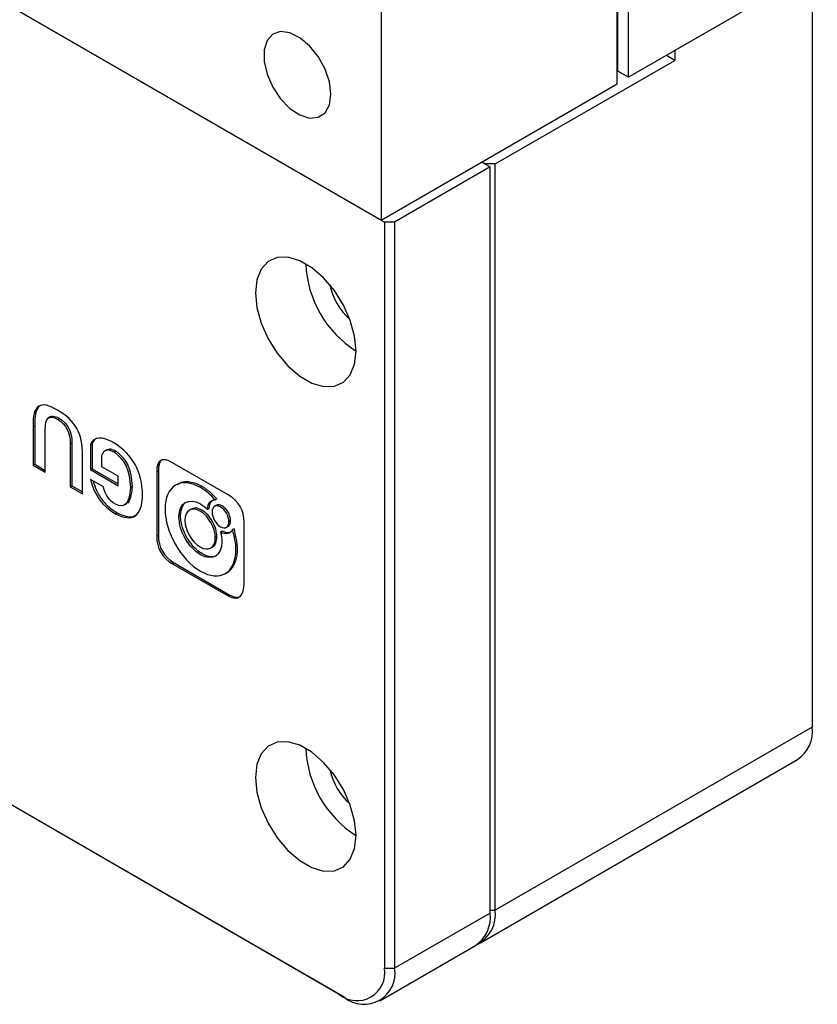
# Model space of a CAD drawing. Units: millimetres. Extents: x 12702 to 13122, y -7654 to -7357.
# Drawn here: x 12784 to 12800, y -7608 to -7588 of the extents above; entities that cross this region are included whole.
import ezdxf

# ---------------------------------------------------------------- set-up
doc = ezdxf.new("R2010")
doc.units = ezdxf.units.MM
doc.header["$LTSCALE"] = 10
doc.layers.add('7标注层', color=4, linetype='Continuous', lineweight=5)

# ---------------------------------------------------------------- blocks, each defined once
blk = doc.blocks.new('66')
at = {"color": 7, "linetype": 'Continuous', "lineweight": 25}
for p, q in [((12609.411, -7672.116), (12609.411, -7729.274)), ((12609.411, -7729.274), (12559.913, -7700.7)), ((12560.479, -7701.026), (12609.552, -7729.356)), ((12619.841, -7723.253), (12619.841, -7711.413)), ((12619.386, -7722.991), (12619.386, -7711.675)), ((12619.36, -7723.53), (12619.36, -7712.507)), ((12627.796, -7718.661), (12619.841, -7723.253)), ((12627.583, -7718.783), (12621.785, -7722.13)), ((12627.583, -7718.783), (12627.583, -7750.628)), ((12621.785, -7722.13), (12621.785, -7722.539)), ((12614.219, -7726.906), (12621.785, -7722.539)), ((12621.785, -7722.539), (12621.432, -7722.334)), ((12619.841, -7723.253), (12619.386, -7722.991)), ((12609.411, -7729.274), (12619.36, -7723.53)), ((12613.653, -7726.825), (12614.007, -7727.029)), ((12613.795, -7726.906), (12613.653, -7726.825)), ((12614.007, -7727.029), (12609.977, -7729.356)), ((12614.219, -7726.906), (12613.795, -7726.906)), ((12614.007, -7758.466), (12614.007, -7727.029)), ((12614.219, -7758.343), (12614.219, -7726.906)), ((12609.977, -7729.356), (12609.552, -7729.356)), ((12609.552, -7729.356), (12609.552, -7760.792)), ((12609.977, -7729.356), (12609.977, -7760.792)), ((12607.643, -7761.895), (12562.388, -7735.77)), ((12607.855, -7762.017), (12562.6, -7735.892)), ((12595.473, -7737.549), (12595.385, -7737.6)), ((12595.846, -7737.635), (12595.776, -7737.675)), ((12594.805, -7737.937), (12594.734, -7737.978)), ((12594.734, -7737.978), (12594.734, -7739.6)), ((12594.805, -7737.937), (12594.805, -7739.559)), ((12595.249, -7739.897), (12595.249, -7738.103)), ((12596.373, -7738.669), (12596.302, -7738.71)), ((12596.302, -7738.71), (12596.302, -7740.505)), ((12596.373, -7738.669), (12596.373, -7740.464)), ((12597.221, -7738.681), (12597.15, -7738.721)), ((12597.15, -7738.721), (12597.15, -7739.785)), ((12597.221, -7738.681), (12597.221, -7739.744)), ((12596.817, -7740.802), (12596.817, -7739.154)), ((12597.633, -7739.665), (12597.633, -7739.187)), ((12597.851, -7738.936), (12597.763, -7738.987)), ((12598.23, -7739.011), (12598.16, -7739.052)), ((12594.805, -7739.559), (12594.734, -7739.6)), ((12594.734, -7739.6), (12595.249, -7739.897)), ((12594.805, -7739.559), (12595.249, -7739.816)), ((12597.221, -7739.744), (12597.15, -7739.785)), ((12597.221, -7739.744), (12598.321, -7740.379)), ((12598.321, -7740.062), (12597.633, -7739.665)), ((12602.962, -7740.845), (12600.617, -7739.492)), ((12597.15, -7739.785), (12598.321, -7740.461)), ((12598.321, -7740.461), (12598.321, -7740.062)), ((12600.015, -7739.839), (12599.944, -7739.88)), ((12599.944, -7739.88), (12599.944, -7742.588)), ((12600.015, -7739.839), (12600.015, -7742.547)), ((12596.373, -7740.464), (12596.302, -7740.505)), ((12596.302, -7740.505), (12596.817, -7740.802)), ((12596.373, -7740.464), (12596.817, -7740.721)), ((12597.698, -7740.513), (12597.161, -7740.203)), ((12598.907, -7740.491), (12598.836, -7740.532)), ((12600.823, -7740.393), (12600.735, -7740.444)), ((12598.578, -7741.273), (12598.666, -7741.222)), ((12602.465, -7741.283), (12602.376, -7741.334)), ((12602.481, -7741.016), (12602.41, -7741.057)), ((12598.273, -7741.601), (12598.203, -7741.642)), ((12601.407, -7741.444), (12601.318, -7741.495)), ((12602.159, -7741.423), (12602.089, -7741.464)), ((12602.874, -7742.219), (12602.963, -7742.168)), ((12603.061, -7741.936), (12602.99, -7741.977)), ((12603.635, -7744.564), (12603.635, -7742.011)), ((12600.015, -7742.547), (12599.944, -7742.588)), ((12602.487, -7742.616), (12602.416, -7742.657)), ((12602.71, -7742.376), (12602.64, -7742.417)), ((12603.207, -7742.272), (12603.136, -7742.313)), ((12602.215, -7743.089), (12602.304, -7743.038)), ((12600.688, -7743.713), (12600.617, -7743.754)), ((12600.617, -7743.754), (12602.962, -7745.107)), ((12600.688, -7743.713), (12603.033, -7745.067)), ((12602.827, -7744.165), (12602.915, -7744.114)), ((12603.033, -7745.067), (12602.962, -7745.107)), ((12627.583, -7750.628), (12614.219, -7758.343)), ((12613.598, -7759.717), (12626.962, -7752.002)), ((12614.007, -7758.466), (12609.977, -7760.792)), ((12609.355, -7762.166), (12613.386, -7759.839)), ((12609.552, -7760.792), (12609.977, -7760.792)), ((12607.643, -7761.895), (12607.855, -7762.017))]:
    blk.add_line(p, q, dxfattribs=at)
at = {"color": 8, "linetype": 'Continuous', "lineweight": 25}
blk.add_line((12614.007, -7758.343), (12614.219, -7758.343), dxfattribs=at)
at = {"color": 7, "linetype": 'Continuous', "lineweight": 25, "flags": 128}
for points in [[(12607.29, -7723.967), (12607.227, -7723.449), (12607.044, -7722.905), (12606.757, -7722.382), (12606.392, -7721.928), (12605.981, -7721.583), (12605.561, -7721.376), (12605.168, -7721.328), (12604.839, -7721.441), (12604.601, -7721.706), (12604.477, -7722.099), (12604.477, -7722.586), (12604.601, -7723.123), (12604.839, -7723.662), (12605.168, -7724.156), (12605.561, -7724.561), (12605.981, -7724.84), (12606.392, -7724.969), (12606.757, -7724.936), (12607.044, -7724.745), (12607.227, -7724.412), (12607.29, -7723.967)], [(12608.35, -7734.786), (12608.289, -7734.164), (12608.107, -7733.507), (12607.817, -7732.853), (12607.434, -7732.241), (12606.981, -7731.705), (12606.485, -7731.277), (12605.973, -7730.982), (12605.477, -7730.836), (12605.024, -7730.849), (12604.641, -7731.02), (12604.351, -7731.338), (12604.169, -7731.786), (12604.108, -7732.336), (12604.169, -7732.958), (12604.351, -7733.615), (12604.641, -7734.269), (12605.024, -7734.881), (12605.477, -7735.417), (12605.973, -7735.845), (12606.485, -7736.14), (12606.981, -7736.286), (12607.434, -7736.273), (12607.817, -7736.102), (12608.107, -7735.784), (12608.289, -7735.336), (12608.35, -7734.786)], [(12602.159, -7741.423), (12602.159, -7741.419), (12602.159, -7741.417), (12602.159, -7741.416), (12602.159, -7741.416), (12602.159, -7741.416), (12602.159, -7741.416), (12602.159, -7741.416), (12602.159, -7741.416), (12602.159, -7741.416), (12602.159, -7741.416), (12602.183, -7741.242), (12602.249, -7741.115), (12602.326, -7741.057)], [(12608.35, -7755.199), (12608.289, -7754.577), (12608.107, -7753.921), (12607.817, -7753.267), (12607.434, -7752.654), (12606.981, -7752.118), (12606.485, -7751.69), (12605.973, -7751.395), (12605.477, -7751.25), (12605.024, -7751.263), (12604.641, -7751.434), (12604.351, -7751.752), (12604.169, -7752.199), (12604.108, -7752.75), (12604.169, -7753.372), (12604.351, -7754.029), (12604.641, -7754.682), (12605.024, -7755.295), (12605.477, -7755.831), (12605.973, -7756.259), (12606.485, -7756.554), (12606.981, -7756.699), (12607.434, -7756.686), (12607.817, -7756.516), (12608.107, -7756.197), (12608.289, -7755.75), (12608.35, -7755.199)]]:
    blk.add_lwpolyline(points, dxfattribs=at)
at = {"color": 7, "linetype": 'Continuous', "lineweight": 25}
for centre, radius, start, end in [((12610.793, -7730.926), 4.568, 182.3269, 237.6677), ((12609.802, -7731.499), 2.601, 191.173, 228.8216), ((12626.156, -7750.81), 1.439, 304.0576, 7.2546), ((12610.793, -7751.339), 4.568, 182.3269, 237.6677), ((12609.802, -7751.912), 2.601, 191.173, 228.8216), ((12612.792, -7758.514), 1.437, 298.9511, 6.8263), ((12612.537, -7758.628), 1.479, 305.0143, 6.2979), ((12608.388, -7760.981), 1.179, 230.7966, 9.214), ((12608.683, -7761.002), 1.31, 230.7967, 9.2141)]:
    blk.add_arc(centre, radius, start, end, dxfattribs=at)
for points in [[(12595.786, -7737.296), (12595.049, -7736.826), (12594.698, -7737.053), (12594.734, -7737.978)], [(12595.249, -7738.103), (12595.235, -7737.589), (12595.411, -7737.447), (12595.776, -7737.675)], [(12595.776, -7737.675), (12596.126, -7737.878), (12596.302, -7738.223), (12596.302, -7738.71)], [(12596.817, -7739.154), (12596.839, -7738.298), (12596.495, -7737.679), (12595.786, -7737.296)], [(12595.846, -7737.635), (12596.197, -7737.837), (12596.373, -7738.182), (12596.373, -7738.669)], [(12598.17, -7738.672), (12597.633, -7738.362), (12597.293, -7738.379), (12597.15, -7738.721)], [(12597.633, -7739.187), (12597.712, -7738.931), (12597.888, -7738.886), (12598.16, -7739.052)], [(12599.352, -7740.843), (12599.323, -7739.87), (12598.929, -7739.146), (12598.17, -7738.672)], [(12598.16, -7739.052), (12598.589, -7739.344), (12598.815, -7739.837), (12598.836, -7740.532)], [(12598.23, -7739.011), (12598.66, -7739.303), (12598.885, -7739.796), (12598.907, -7740.491)], [(12600.617, -7739.492), (12600.173, -7739.235), (12599.944, -7739.367), (12599.944, -7739.88)], [(12597.161, -7740.203), (12597.318, -7740.852), (12597.666, -7741.332), (12598.203, -7741.642)], [(12598.203, -7741.243), (12597.945, -7741.094), (12597.777, -7740.851), (12597.698, -7740.513)], [(12598.836, -7740.532), (12598.815, -7741.193), (12598.604, -7741.43), (12598.203, -7741.243)], [(12598.203, -7741.642), (12598.94, -7742.023), (12599.323, -7741.757), (12599.352, -7740.843)], [(12603.635, -7742.011), (12603.635, -7741.498), (12603.406, -7741.102), (12602.962, -7740.845)], [(12599.944, -7742.588), (12599.944, -7743.101), (12600.173, -7743.497), (12600.617, -7743.754)], [(12600.015, -7742.547), (12600.015, -7743.06), (12600.244, -7743.456), (12600.688, -7743.713)], [(12603.136, -7742.313), (12603.053, -7742.493), (12602.862, -7742.543), (12602.64, -7742.417)], [(12602.962, -7745.107), (12603.406, -7745.364), (12603.635, -7745.076), (12603.635, -7744.564)]]:
    blk.add_open_spline(points, degree=3, dxfattribs=at)
for points, knots in [([(12595.065, -7737.082), (12595.036, -7737.093), (12594.912, -7737.141), (12594.81, -7737.45), (12594.807, -7737.763), (12594.805, -7737.937)], [0, 0, 0, 0, 0.119723, 0.511533, 1, 1, 1, 1]), ([(12595.467, -7737.557), (12595.469, -7737.554), (12595.495, -7737.526), (12595.577, -7737.525), (12595.703, -7737.552), (12595.796, -7737.606), (12595.846, -7737.635)], [0, 0, 0, 0, 0.033231, 0.323906, 0.638511, 1, 1, 1, 1]), ([(12597.405, -7738.473), (12597.384, -7738.482), (12597.299, -7738.515), (12597.254, -7738.609), (12597.221, -7738.681)], [0, 0, 0, 0, 0.249218, 1, 1, 1, 1]), ([(12597.849, -7738.953), (12597.874, -7738.937), (12597.932, -7738.899), (12598.071, -7738.925), (12598.175, -7738.981), (12598.23, -7739.011)], [0, 0, 0, 0, 0.25456, 0.605096, 1, 1, 1, 1]), ([(12600.189, -7739.365), (12600.175, -7739.371), (12600.102, -7739.397), (12600.031, -7739.563), (12600.021, -7739.742), (12600.015, -7739.839)], [0, 0, 0, 0, 0.105225, 0.513619, 1, 1, 1, 1]), ([(12602.41, -7741.057), (12602.221, -7740.846), (12602.011, -7740.668), (12601.789, -7740.54), (12600.964, -7740.063), (12600.295, -7740.465), (12600.295, -7741.437), (12600.295, -7742.409), (12600.964, -7743.583), (12601.789, -7744.059)], [10, 10, 10, 10, 11, 11, 11, 12, 12, 12, 13, 13, 13, 13]), ([(12597.267, -7740.265), (12597.308, -7740.4), (12597.395, -7740.69), (12597.648, -7741.085), (12597.956, -7741.399), (12598.163, -7741.531), (12598.273, -7741.601)], [0, 0, 0, 0, 0.24248, 0.518466, 0.744753, 1, 1, 1, 1]), ([(12598.907, -7740.491), (12598.9, -7740.603), (12598.888, -7740.81), (12598.814, -7741.047), (12598.738, -7741.193), (12598.666, -7741.213), (12598.652, -7741.216)], [0, 0, 0, 0, 0.366728, 0.67443, 0.937644, 1, 1, 1, 1]), ([(12602.481, -7741.016), (12602.37, -7740.902), (12602.225, -7740.753), (12602.036, -7740.611), (12601.885, -7740.51), (12601.636, -7740.375), (12601.304, -7740.287), (12601.002, -7740.29), (12600.872, -7740.388), (12600.828, -7740.421)], [0, 0, 0, 0, 0.197158, 0.2576, 0.318831, 0.448922, 0.670888, 0.88825, 1, 1, 1, 1]), ([(12602.64, -7742.417), (12602.676, -7742.554), (12602.697, -7742.692), (12602.697, -7742.823), (12602.697, -7743.413), (12602.291, -7743.657), (12601.789, -7743.368), (12601.288, -7743.079), (12600.882, -7742.366), (12600.882, -7741.776), (12600.882, -7741.186), (12601.288, -7740.942), (12601.789, -7741.231), (12601.894, -7741.292), (12601.995, -7741.371), (12602.089, -7741.464)], [3, 3, 3, 3, 4, 4, 4, 5, 5, 5, 6, 6, 6, 7, 7, 7, 8, 8, 8, 8]), ([(12602.483, -7743.371), (12602.468, -7743.387), (12602.371, -7743.495), (12602.037, -7743.443), (12601.586, -7743.168), (12601.224, -7742.697), (12601.013, -7742.215), (12600.932, -7741.776), (12600.982, -7741.41), (12601.099, -7741.198), (12601.206, -7741.15), (12601.23, -7741.139)], [0, 0, 0, 0, 0.027025, 0.180661, 0.339378, 0.49235, 0.608085, 0.727979, 0.849657, 0.966105, 1, 1, 1, 1]), ([(12602.416, -7742.657), (12602.416, -7742.24), (12602.129, -7741.737), (12601.776, -7741.533), (12601.422, -7741.329), (12601.135, -7741.501), (12601.135, -7741.917)], [0, 0, 0, 0, 1, 1, 1, 2, 2, 2, 2]), ([(12602.487, -7742.616), (12602.477, -7742.51), (12602.458, -7742.302), (12602.31, -7741.968), (12602.1, -7741.678), (12601.847, -7741.473), (12601.591, -7741.38), (12601.462, -7741.427), (12601.399, -7741.45)], [0, 0, 0, 0, 0.172194, 0.337558, 0.501712, 0.670819, 0.839956, 1, 1, 1, 1]), ([(12602.089, -7741.464), (12602.089, -7741.461), (12602.089, -7741.459), (12602.089, -7741.456), (12602.089, -7741.196), (12602.221, -7741.048), (12602.41, -7741.057)], [8, 8, 8, 8, 9, 9, 9, 10, 10, 10, 10]), ([(12602.99, -7741.977), (12602.99, -7741.746), (12602.831, -7741.466), (12602.634, -7741.352), (12602.438, -7741.239), (12602.278, -7741.335), (12602.278, -7741.566)], [0, 0, 0, 0, 1, 1, 1, 2, 2, 2, 2]), ([(12603.061, -7741.936), (12603.055, -7741.877), (12603.045, -7741.761), (12602.963, -7741.576), (12602.846, -7741.415), (12602.705, -7741.301), (12602.563, -7741.25), (12602.491, -7741.276), (12602.456, -7741.289)], [0, 0, 0, 0, 0.1721414, 0.3375039, 0.5016567, 0.6707348, 0.8399148, 1, 1, 1, 1]), ([(12598.273, -7741.601), (12598.399, -7741.657), (12598.636, -7741.763), (12598.919, -7741.793), (12599.034, -7741.716), (12599.073, -7741.69)], [0, 0, 0, 0, 0.430552, 0.807471, 1, 1, 1, 1]), ([(12602.278, -7741.566), (12602.278, -7741.797), (12602.438, -7742.077), (12602.634, -7742.19), (12602.831, -7742.304), (12602.99, -7742.208), (12602.99, -7741.977)], [2, 2, 2, 2, 3, 3, 3, 4, 4, 4, 4]), ([(12601.135, -7741.917), (12601.135, -7742.334), (12601.422, -7742.837), (12601.776, -7743.041), (12602.129, -7743.245), (12602.416, -7743.073), (12602.416, -7742.657)], [2, 2, 2, 2, 3, 3, 3, 4, 4, 4, 4]), ([(12602.954, -7742.173), (12602.955, -7742.173), (12602.994, -7742.164), (12603.042, -7742.087), (12603.055, -7741.987), (12603.061, -7741.936)], [0, 0, 0, 0, 0.012251, 0.496086, 1, 1, 1, 1]), ([(12601.789, -7744.059), (12602.615, -7744.536), (12603.284, -7744.134), (12603.284, -7743.162), (12603.284, -7742.888), (12603.231, -7742.599), (12603.136, -7742.313)], [0, 0, 0, 0, 1, 1, 1, 2, 2, 2, 2]), ([(12602.294, -7743.042), (12602.296, -7743.042), (12602.366, -7743.027), (12602.454, -7742.888), (12602.476, -7742.708), (12602.487, -7742.616)], [0, 0, 0, 0, 0.012263, 0.496095, 1, 1, 1, 1]), ([(12603.084, -7742.403), (12603.05, -7742.42), (12602.983, -7742.455), (12602.852, -7742.443), (12602.758, -7742.399), (12602.71, -7742.376)], [0, 0, 0, 0, 0.325479, 0.657812, 1, 1, 1, 1]), ([(12602.905, -7744.116), (12602.909, -7744.115), (12602.977, -7744.101), (12603.067, -7743.993), (12603.195, -7743.841), (12603.285, -7743.637), (12603.341, -7743.398), (12603.377, -7742.967), (12603.279, -7742.566), (12603.207, -7742.272)], [0, 0, 0, 0, 0.007871, 0.131018, 0.255078, 0.380697, 0.508731, 0.640338, 1, 1, 1, 1]), ([(12603.033, -7745.067), (12603.109, -7745.102), (12603.253, -7745.17), (12603.409, -7745.172), (12603.465, -7745.125), (12603.477, -7745.115)], [0, 0, 0, 0, 0.464508, 0.884257, 1, 1, 1, 1])]:
    blk.add_open_spline(points, degree=3, knots=knots, dxfattribs=at)

msp = doc.modelspace()

# ---------------------------------------------------------------- block references
at = {"layer": '7标注层', "xscale": 0.5, "yscale": 0.5, "zscale": 0.5}
msp.add_blockref('66', (6486.42022, -3727.29808), dxfattribs=at)

doc.saveas('drawing.dxf')
